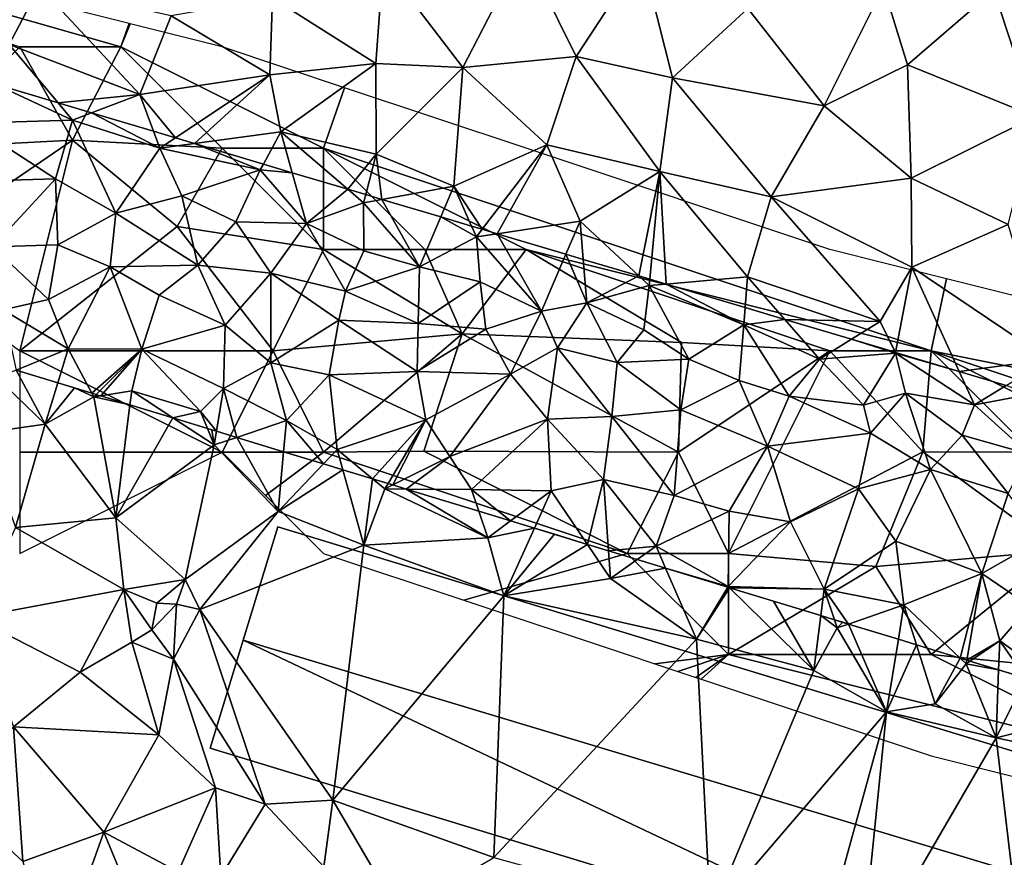
# Model space of a CAD drawing. Extents: x 571000 to 572033, y 6225000 to 6226022.
# Drawn here: x 571163 to 571211, y 6225307 to 6225349 of the extents above; entities that cross this region are included whole.
import ezdxf

# ---------------------------------------------------------------- set-up
doc = ezdxf.new("R2010")
doc.units = 0
doc.header["$MEASUREMENT"] = 0
for name, color, linetype in [('Bygninger_LOD2', 1, 'Continuous'), ('Skov', 109, 'Continuous'), ('Terraen', 33, 'Continuous'), ('Terraen_skov', 33, 'Continuous'), ('Terraen_sportsanlæg', 33, 'Continuous')]:
    doc.layers.add(name, color=color, linetype=linetype)

# ---------------------------------------------------------------- blocks, each defined once
blk = doc.blocks.new('1km_6225_571_UTM32_ACAD_1_FMEBLOCK5')
at = {"layer": 'Terraen', "color": 9, "true_color": 0xbbbbbb}
for points in [[(-25.174, 40.538, 71.513), (-26.13, 40.15, 71.25), (-23.75, 37.87, 71.05)], [(-25.174, 40.538, 71.513), (-23.75, 37.87, 71.05), (-23.122, 39.912, 71.694)], [(-26.85, 37.43, 71.09), (-23.75, 37.87, 71.05), (-26.13, 40.15, 71.25)], [(-22.294, 39.66, 71.541), (-23.122, 39.912, 71.694), (-23.75, 37.87, 71.05)], [(-22.294, 39.66, 71.541), (-23.75, 37.87, 71.05), (-21.34, 39.21, 71.31)], [(-21.442, 39.4, 71.383), (-22.294, 39.66, 71.541), (-21.34, 39.21, 71.31)], [(-21.442, 39.4, 71.383), (-21.34, 39.21, 71.31), (-21.218, 39.331, 71.372)], [(-20.26, 33.24, 71.14), (-21.34, 39.21, 71.31), (-23.75, 37.87, 71.05)], [(-21.218, 39.331, 71.372), (-21.34, 39.21, 71.31), (-21.134, 39.306, 71.396)], [(-21.34, 39.21, 71.31), (-20.999, 39.265, 71.434), (-21.134, 39.306, 71.396)], [(-20.999, 39.265, 71.434), (-21.34, 39.21, 71.31), (-19.556, 38.824, 71.897)], [(-21.34, 39.21, 71.31), (-20.26, 33.24, 71.14), (-19.556, 38.824, 71.897)], [(-19.556, 38.824, 71.897), (-20.26, 33.24, 71.14), (-17.432, 38.176, 71.555)], [(-20.26, 33.24, 71.14), (-15.39, 36.84, 71.12), (-17.432, 38.176, 71.555)], [(-17.432, 38.176, 71.555), (-15.39, 36.84, 71.12), (-15.724, 37.655, 71.528)], [(-25.21, 32.77, 71.04), (-23.75, 37.87, 71.05), (-26.85, 37.43, 71.09)], [(-25.21, 32.77, 71.04), (-20.26, 33.24, 71.14), (-23.75, 37.87, 71.05)], [(-15.724, 37.655, 71.528), (-15.39, 36.84, 71.12), (-15.51, 37.59, 71.461)], [(-15.39, 36.84, 71.12), (-15.28, 37.52, 71.39), (-15.51, 37.59, 71.461)], [(-14.284, 37.216, 71.375), (-15.28, 37.52, 71.39), (-15.39, 36.84, 71.12)], [(-14.284, 37.216, 71.375), (-15.39, 36.84, 71.12), (-12.24, 33.55, 71.05)], [(-14.284, 37.216, 71.375), (-12.24, 33.55, 71.05), (-11.97, 36.51, 71.635)], [(-16.83, 30.2, 71.05), (-15.39, 36.84, 71.12), (-20.26, 33.24, 71.14)], [(-16.83, 30.2, 71.05), (-12.24, 33.55, 71.05), (-15.39, 36.84, 71.12)], [(-9.998, 35.908, 71.574), (-11.97, 36.51, 71.635), (-12.24, 33.55, 71.05)], [(-9.051, 35.619, 71.598), (-9.998, 35.908, 71.574), (-12.24, 33.55, 71.05)], [(-9.051, 35.619, 71.598), (-12.24, 33.55, 71.05), (-8, 31.89, 71.1)], [(-7.578, 35.17, 71.292), (-9.051, 35.619, 71.598), (-8, 31.89, 71.1)], [(-7.578, 35.17, 71.292), (-8, 31.89, 71.1), (-6.97, 34.67, 71.14)], [(-6.812, 34.936, 71.252), (-7.578, 35.17, 71.292), (-6.97, 34.67, 71.14)], [(-8, 31.89, 71.1), (-1.89, 32.26, 71.01), (-6.97, 34.67, 71.14)], [(-6.812, 34.936, 71.252), (-6.97, 34.67, 71.14), (-6.579, 34.865, 71.242)], [(-6.579, 34.865, 71.242), (-6.97, 34.67, 71.14), (-5.916, 34.663, 71.283)], [(-5.916, 34.663, 71.283), (-6.97, 34.67, 71.14), (-1.89, 32.26, 71.01)], [(-5.916, 34.663, 71.283), (-1.89, 32.26, 71.01), (-2.33, 33.569, 71.4)], [(-16.11, 28.72, 71.03), (-12.24, 33.55, 71.05), (-16.83, 30.2, 71.05)], [(-16.11, 28.72, 71.03), (-8, 31.89, 71.1), (-12.24, 33.55, 71.05)], [(-2.33, 33.569, 71.4), (-1.89, 32.26, 71.01), (-0.764, 33.091, 71.334)], [(-19.86, 29.71, 70.87), (-20.26, 33.24, 71.14), (-25.21, 32.77, 71.04)], [(-19.86, 29.71, 70.87), (-16.83, 30.2, 71.05), (-20.26, 33.24, 71.14)], [(-0.764, 33.091, 71.334), (-1.89, 32.26, 71.01), (0.412, 32.732, 71.619)], [(-27.26, 28.32, 71.07), (-19.86, 29.71, 70.87), (-25.21, 32.77, 71.04)], [(-1.89, 32.26, 71.01), (-1.09, 29.4, 71.09), (0.412, 32.732, 71.619)], [(1.4, 32.431, 71.51), (0.412, 32.732, 71.619), (-1.09, 29.4, 71.09)], [(-1.09, 29.4, 71.09), (-1.89, 32.26, 71.01), (-8, 31.89, 71.1)], [(3.028, 31.934, 71.33), (1.4, 32.431, 71.51), (-1.09, 29.4, 71.09)], [(-9.54, 19.3, 69.28), (-8, 31.89, 71.1), (-16.11, 28.72, 71.03)], [(-9.54, 19.3, 69.28), (-1.09, 29.4, 71.09), (-8, 31.89, 71.1)], [(3.028, 31.934, 71.33), (-1.09, 29.4, 71.09), (4.17, 30.25, 70.96)], [(3.028, 31.934, 71.33), (4.17, 30.25, 70.96), (4.075, 31.614, 71.337)], [(4.075, 31.614, 71.337), (4.17, 30.25, 70.96), (5.49, 31.183, 71.412)], [(5.49, 31.183, 71.412), (4.17, 30.25, 70.96), (6.89, 30.756, 71.586)], [(4.17, 30.25, 70.96), (8.41, 27.25, 71.12), (6.89, 30.756, 71.586)], [(6.89, 30.756, 71.586), (8.41, 27.25, 71.12), (9.956, 29.82, 71.297)], [(-18.23, 29.03, 68.2), (-16.83, 30.2, 71.05), (-19.86, 29.71, 70.87)], [(-18.23, 29.03, 68.2), (-17.26, 28.98, 68.37), (-16.83, 30.2, 71.05)], [(-17.26, 28.98, 68.37), (-16.11, 28.72, 71.03), (-16.83, 30.2, 71.05)], [(8.41, 27.25, 71.12), (4.17, 30.25, 70.96), (-1.09, 29.4, 71.09)], [(-22.02, 25.62, 71.11), (-19.86, 29.71, 70.87), (-27.26, 28.32, 71.07)], [(-22.02, 25.62, 71.11), (-19.46, 27.11, 71.01), (-19.86, 29.71, 70.87)], [(-18.47, 27.72, 68.23), (-19.86, 29.71, 70.87), (-19.46, 27.11, 71.01)], [(-18.47, 27.72, 68.23), (-18.23, 29.03, 68.2), (-19.86, 29.71, 70.87)], [(9.956, 29.82, 71.297), (8.41, 27.25, 71.12), (10.05, 29.792, 71.297)], [(8.41, 27.25, 71.12), (14.21, 25.7, 71.11), (10.05, 29.792, 71.297)], [(10.05, 29.792, 71.297), (14.21, 25.7, 71.11), (12.227, 29.127, 71.448)], [(-1.59, 16.48, 69.25), (-1.09, 29.4, 71.09), (-9.54, 19.3, 69.28)], [(-1.59, 16.48, 69.25), (8.41, 27.25, 71.12), (-1.09, 29.4, 71.09)], [(-18.47, 27.72, 68.23), (-17.26, 28.98, 68.37), (-18.23, 29.03, 68.2)], [(-17.41, 26.27, 71.19), (-17.26, 28.98, 68.37), (-18.47, 27.72, 68.23)], [(-17.41, 26.27, 71.19), (-16.11, 28.72, 71.03), (-17.26, 28.98, 68.37)], [(-12.88, 19.11, 69.56), (-16.11, 28.72, 71.03), (-17.41, 26.27, 71.19)], [(-12.88, 19.11, 69.56), (-9.54, 19.3, 69.28), (-16.11, 28.72, 71.03)], [(14.21, 25.7, 71.11), (14.554, 28.417, 71.609), (12.227, 29.127, 71.448)], [(-25.3, 22.93, 71.11), (-22.02, 25.62, 71.11), (-27.26, 28.32, 71.07)], [(14.554, 28.417, 71.609), (14.21, 25.7, 71.11), (15.37, 27.81, 71.08)], [(14.554, 28.417, 71.609), (15.37, 27.81, 71.08), (15.235, 28.21, 71.24)], [(15.235, 28.21, 71.24), (15.37, 27.81, 71.08), (15.643, 28.085, 71.244)], [(-17.41, 26.27, 71.19), (-18.47, 27.72, 68.23), (-19.46, 27.11, 71.01)], [(17.8, 23.67, 71.12), (15.37, 27.81, 71.08), (14.21, 25.7, 71.11)], [(15.37, 27.81, 71.08), (15.92, 28.001, 71.247), (15.643, 28.085, 71.244)], [(15.92, 28.001, 71.247), (15.37, 27.81, 71.08), (17.8, 23.67, 71.12)], [(15.92, 28.001, 71.247), (17.8, 23.67, 71.12), (18.383, 27.249, 71.771)], [(9.11, 13.53, 69.26), (8.41, 27.25, 71.12), (-1.59, 16.48, 69.25)], [(9.11, 13.53, 69.26), (14.21, 25.7, 71.11), (8.41, 27.25, 71.12)], [(18.383, 27.249, 71.771), (17.8, 23.67, 71.12), (19.282, 26.975, 71.624)], [(-18.13, 22.53, 71.11), (-19.46, 27.11, 71.01), (-22.02, 25.62, 71.11)], [(-18.13, 22.53, 71.11), (-17.41, 26.27, 71.19), (-19.46, 27.11, 71.01)], [(17.8, 23.67, 71.12), (20.2, 24.06, 70.95), (19.282, 26.975, 71.624)], [(21.438, 26.317, 71.094), (19.282, 26.975, 71.624), (20.2, 24.06, 70.95)], [(-15.34, 19.91, 70.79), (-17.41, 26.27, 71.19), (-18.13, 22.53, 71.11)], [(-12.88, 19.11, 69.56), (-17.41, 26.27, 71.19), (-15.34, 19.91, 70.79)], [(21.438, 26.317, 71.094), (20.2, 24.06, 70.95), (21.73, 26.04, 70.99)], [(21.438, 26.317, 71.094), (21.73, 26.04, 70.99), (21.761, 26.219, 71.064)], [(23.21, 22.39, 70.76), (21.73, 26.04, 70.99), (20.2, 24.06, 70.95)], [(21.761, 26.219, 71.064), (21.73, 26.04, 70.99), (21.921, 26.17, 71.093)], [(21.921, 26.17, 71.093), (21.73, 26.04, 70.99), (23.336, 25.738, 71.551)], [(21.73, 26.04, 70.99), (23.21, 22.39, 70.76), (23.336, 25.738, 71.551)], [(-18.13, 22.53, 71.11), (-22.02, 25.62, 71.11), (-25.3, 22.93, 71.11)], [(9.11, 13.53, 69.26), (17.8, 23.67, 71.12), (14.21, 25.7, 71.11)], [(23.336, 25.738, 71.551), (23.21, 22.39, 70.76), (24.679, 25.328, 71.442)], [(23.21, 22.39, 70.76), (26.21, 23.14, 70.91), (24.679, 25.328, 71.442)], [(23.21, 22.39, 70.76), (20.2, 24.06, 70.95), (17.8, 23.67, 71.12)], [(14.45, 11.53, 70.11), (17.8, 23.67, 71.12), (9.11, 13.53, 69.26)], [(16.5, 10.82, 71.12), (17.8, 23.67, 71.12), (14.45, 11.53, 70.11)], [(16.5, 10.82, 71.12), (23.21, 22.39, 70.76), (17.8, 23.67, 71.12)], [(-24.84, 16.27, 71.13), (-25.3, 22.93, 71.11), (-28.45, 19.6, 71.08)], [(-20.84, 17.72, 71.11), (-18.13, 22.53, 71.11), (-25.3, 22.93, 71.11)], [(-24.84, 16.27, 71.13), (-20.84, 17.72, 71.11), (-25.3, 22.93, 71.11)], [(24.45, 22.12, 70.15), (26.21, 23.14, 70.91), (23.21, 22.39, 70.76)], [(-20.84, 17.72, 71.11), (-15.34, 19.91, 70.79), (-18.13, 22.53, 71.11)], [(24.85, 8.63, 71.1), (23.21, 22.39, 70.76), (16.5, 10.82, 71.12)], [(24.85, 8.63, 71.1), (24.45, 22.12, 70.15), (23.21, 22.39, 70.76)], [(-17.17, 15.77, 71.01), (-15.34, 19.91, 70.79), (-20.84, 17.72, 71.11)], [(-15.07, 15.53, 70.24), (-15.34, 19.91, 70.79), (-17.17, 15.77, 71.01)], [(-15.07, 15.53, 70.24), (-12.88, 19.11, 69.56), (-15.34, 19.91, 70.79)], [(-9.99, 16.01, 69.26), (-12.88, 19.11, 69.56), (-15.07, 15.53, 70.24)], [(-9.99, 16.01, 69.26), (-9.54, 19.3, 69.28), (-12.88, 19.11, 69.56)], [(-6.28, 13.74, 69.4), (-9.54, 19.3, 69.28), (-9.99, 16.01, 69.26)], [(-6.28, 13.74, 69.4), (-1.59, 16.48, 69.25), (-9.54, 19.3, 69.28)], [(-23.26, 10.97, 71.08), (-20.84, 17.72, 71.11), (-24.84, 16.27, 71.13)], [(-23.26, 10.97, 71.08), (-18.67, 12.47, 71.04), (-20.84, 17.72, 71.11)], [(-18.67, 12.47, 71.04), (-17.17, 15.77, 71.01), (-20.84, 17.72, 71.11)]]:
    blk.add_polyline3d(points, close=True, dxfattribs=at)
blk = doc.blocks.new('1km_6225_571_UTM32_ACAD_1_FMEBLOCK84')
at = {"layer": 'Terraen_sportsanlæg', "color": 92, "true_color": 0x00cc00}
for points in [[(-25.52, 0.621, 74.33), (-24.02, 3.481, 74.36), (-31.14, 6.721, 74.38)], [(-3.12, -0.519, 74.37), (-0.13, 5.291, 74.5), (-7.05, 4.641, 74.46)], [(-3.12, -0.519, 74.37), (2.47, 0.021, 74.43), (-0.13, 5.291, 74.5)], [(2.47, 0.021, 74.43), (5.72, 4.981, 74.52), (-0.13, 5.291, 74.5)], [(7.24, -1.029, 74.45), (5.72, 4.981, 74.52), (2.47, 0.021, 74.43)], [(7.24, -1.029, 74.45), (10.95, 2.401, 74.46), (5.72, 4.981, 74.52)], [(-7.42, -0.309, 74.38), (-7.05, 4.641, 74.46), (-12.51, 2.921, 74.41)], [(-3.12, -0.519, 74.37), (-7.05, 4.641, 74.46), (-7.42, -0.309, 74.38)], [(-19.07, -1.849, 74.45), (-24.02, 3.481, 74.36), (-25.52, 0.621, 74.33)], [(-19.07, -1.849, 74.45), (-17.52, 2.041, 74.37), (-24.02, 3.481, 74.36)], [(14.72, -2.409, 74.42), (17.65, 3.471, 74.45), (10.95, 2.401, 74.46)], [(14.72, -2.409, 74.42), (18.84, -0.389, 74.41), (17.65, 3.471, 74.45)], [(18.84, -0.389, 74.41), (23.09, 3.311, 74.44), (17.65, 3.471, 74.45)], [(25.14, -2.929, 74.39), (27.8, 3.451, 74.43), (23.09, 3.311, 74.44)], [(-12.65, -0.869, 74.34), (-12.51, 2.921, 74.41), (-17.52, 2.041, 74.37)], [(-12.65, -0.869, 74.34), (-7.42, -0.309, 74.38), (-12.51, 2.921, 74.41)], [(25.14, -2.929, 74.39), (23.09, 3.311, 74.44), (18.84, -0.389, 74.41)], [(-12.65, -0.869, 74.34), (-17.52, 2.041, 74.37), (-19.07, -1.849, 74.45)], [(7.24, -1.029, 74.45), (14.72, -2.409, 74.42), (10.95, 2.401, 74.46)], [(-26.257, -1.321, 75.187), (-23.102, -2.261, 75.072), (-25.52, 0.621, 74.33)], [(-23.102, -2.261, 75.072), (-19.07, -1.849, 74.45), (-25.52, 0.621, 74.33)], [(1.02, -4.339, 74.34), (2.47, 0.021, 74.43), (-3.12, -0.519, 74.37)], [(6.61, -5.649, 74.39), (2.47, 0.021, 74.43), (1.02, -4.339, 74.34)], [(6.61, -5.649, 74.39), (7.24, -1.029, 74.45), (2.47, 0.021, 74.43)], [(-12.1, -3.689, 74.37), (-7.42, -0.309, 74.38), (-12.65, -0.869, 74.34)], [(-7.4, -4.799, 74.3), (-7.42, -0.309, 74.38), (-12.1, -3.689, 74.37)], [(-7.4, -4.799, 74.3), (-3.12, -0.519, 74.37), (-7.42, -0.309, 74.38)], [(19.01, -5.979, 74.36), (18.84, -0.389, 74.41), (14.72, -2.409, 74.42)], [(25.14, -2.929, 74.39), (18.84, -0.389, 74.41), (19.01, -5.979, 74.36)], [(-17.312, -3.986, 75.061), (-12.65, -0.869, 74.34), (-19.07, -1.849, 74.45)], [(-16.368, -4.267, 74.948), (-12.65, -0.869, 74.34), (-17.312, -3.986, 75.061)], [(-16.368, -4.267, 74.948), (-12.1, -3.689, 74.37), (-12.65, -0.869, 74.34)], [(-7.4, -4.799, 74.3), (-3.57, -6.369, 74.43), (-3.12, -0.519, 74.37)], [(1.02, -4.339, 74.34), (-3.12, -0.519, 74.37), (-3.57, -6.369, 74.43)], [(6.61, -5.649, 74.39), (12.11, -6.899, 74.37), (7.24, -1.029, 74.45)], [(12.11, -6.899, 74.37), (14.72, -2.409, 74.42), (7.24, -1.029, 74.45)], [(-23.102, -2.261, 75.072), (-21.451, -2.753, 75.052), (-19.07, -1.849, 74.45)], [(-21.451, -2.753, 75.052), (-18.392, -3.664, 74.95), (-19.07, -1.849, 74.45)], [(-18.392, -3.664, 74.95), (-17.312, -3.986, 75.061), (-19.07, -1.849, 74.45)], [(19.01, -5.979, 74.36), (14.72, -2.409, 74.42), (12.11, -6.899, 74.37)], [(23.81, -8.259, 74.36), (25.14, -2.929, 74.39), (19.01, -5.979, 74.36)], [(-16.368, -4.267, 74.948), (-12.968, -5.28, 75.085), (-12.1, -3.689, 74.37)], [(-12.968, -5.28, 75.085), (-11.539, -5.706, 74.677), (-12.1, -3.689, 74.37)], [(-11.539, -5.706, 74.677), (-8.796, -6.523, 75.002), (-12.1, -3.689, 74.37)], [(-7.4, -4.799, 74.3), (-12.1, -3.689, 74.37), (-8.796, -6.523, 75.002)], [(-2.161, -8.501, 75.174), (1.02, -4.339, 74.34), (-3.57, -6.369, 74.43)], [(-2.161, -8.501, 75.174), (-1.418, -8.722, 75.087), (1.02, -4.339, 74.34)], [(-1.418, -8.722, 75.087), (2.67, -8.099, 74.44), (1.02, -4.339, 74.34)], [(6.61, -5.649, 74.39), (1.02, -4.339, 74.34), (2.67, -8.099, 74.44)], [(-7.915, -6.786, 75.007), (-7.4, -4.799, 74.3), (-8.796, -6.523, 75.002)], [(-7.119, -7.023, 75.004), (-7.4, -4.799, 74.3), (-7.915, -6.786, 75.007)], [(-7.119, -7.023, 75.004), (-3.57, -6.369, 74.43), (-7.4, -4.799, 74.3)], [(5.571, -10.804, 75.112), (6.61, -5.649, 74.39), (2.67, -8.099, 74.44)], [(5.571, -10.804, 75.112), (6.11, -10.965, 75.183), (6.61, -5.649, 74.39)], [(6.11, -10.965, 75.183), (6.916, -11.205, 75.104), (6.61, -5.649, 74.39)], [(10.94, -10.849, 74.5), (12.11, -6.899, 74.37), (6.61, -5.649, 74.39)], [(6.916, -11.205, 75.104), (10.94, -10.849, 74.5), (6.61, -5.649, 74.39)], [(19.05, -10.369, 74.32), (19.01, -5.979, 74.36), (12.11, -6.899, 74.37)], [(23.81, -8.259, 74.36), (19.01, -5.979, 74.36), (19.05, -10.369, 74.32)], [(-7.119, -7.023, 75.004), (-4.214, -7.889, 74.563), (-3.57, -6.369, 74.43)], [(-4.214, -7.889, 74.563), (-2.689, -8.343, 75.075), (-3.57, -6.369, 74.43)], [(-2.689, -8.343, 75.075), (-2.161, -8.501, 75.174), (-3.57, -6.369, 74.43)], [(17.49, -13.049, 74.54), (12.11, -6.899, 74.37), (10.94, -10.849, 74.5)], [(17.49, -13.049, 74.54), (19.05, -10.369, 74.32), (12.11, -6.899, 74.37)], [(-1.418, -8.722, 75.087), (1.968, -9.731, 74.502), (2.67, -8.099, 74.44)], [(1.968, -9.731, 74.502), (2.829, -9.987, 74.688), (2.67, -8.099, 74.44)], [(2.829, -9.987, 74.688), (5.571, -10.804, 75.112), (2.67, -8.099, 74.44)], [(23.81, -8.259, 74.36), (19.05, -10.369, 74.32), (25.82, -14.929, 74.41)], [(18.247, -14.581, 75.113), (19.05, -10.369, 74.32), (17.49, -13.049, 74.54)], [(18.247, -14.581, 75.113), (21.389, -15.517, 75.001), (19.05, -10.369, 74.32)], [(21.389, -15.517, 75.001), (25.82, -14.929, 74.41), (19.05, -10.369, 74.32)], [(6.916, -11.205, 75.104), (10.818, -12.368, 74.974), (10.94, -10.849, 74.5)], [(10.818, -12.368, 74.974), (12.779, -12.952, 74.821), (10.94, -10.849, 74.5)], [(12.779, -12.952, 74.821), (17.49, -13.049, 74.54), (10.94, -10.849, 74.5)], [(12.779, -12.952, 74.821), (16.067, -13.932, 74.815), (17.49, -13.049, 74.54)], [(16.067, -13.932, 74.815), (18.218, -14.572, 75.103), (17.49, -13.049, 74.54)], [(18.218, -14.572, 75.103), (18.247, -14.581, 75.113), (17.49, -13.049, 74.54)], [(21.389, -15.517, 75.001), (23.715, -16.21, 74.873), (25.82, -14.929, 74.41)]]:
    blk.add_polyline3d(points, close=True, dxfattribs=at)
blk = doc.blocks.new('1km_6225_571_UTM32_ACAD_1_FMEBLOCK103')
at = {"layer": 'Terraen_skov', "color": 92, "true_color": 0x00cc00}
for points in [[(-27.48, 31.881, 75.29), (-22.39, 32.041, 75.29), (-26.257, 33.83, 75.187)], [(-26.257, 33.83, 75.187), (-22.39, 32.041, 75.29), (-23.102, 32.89, 75.072)], [(-23.102, 32.89, 75.072), (-22.39, 32.041, 75.29), (-21.451, 32.398, 75.052)], [(-21.451, 32.398, 75.052), (-22.39, 32.041, 75.29), (-18.08, 30.651, 75.18)], [(-21.451, 32.398, 75.052), (-18.08, 30.651, 75.18), (-18.392, 31.486, 74.95)], [(-23.24, 29.141, 75.18), (-22.39, 32.041, 75.29), (-27.48, 31.881, 75.29)], [(-27.15, 29.031, 75.05), (-23.24, 29.141, 75.18), (-27.48, 31.881, 75.29)], [(-20.25, 27.451, 74.96), (-22.39, 32.041, 75.29), (-23.24, 29.141, 75.18)], [(-20.25, 27.451, 74.96), (-18.08, 30.651, 75.18), (-22.39, 32.041, 75.29)], [(-18.392, 31.486, 74.95), (-18.08, 30.651, 75.18), (-17.312, 31.165, 75.061)], [(-16.368, 30.883, 74.948), (-17.312, 31.165, 75.061), (-18.08, 30.651, 75.18)], [(-20.25, 27.451, 74.96), (-17, 28.301, 75.09), (-18.08, 30.651, 75.18)], [(-16.368, 30.883, 74.948), (-18.08, 30.651, 75.18), (-13.12, 29.591, 75.21)], [(-17, 28.301, 75.09), (-13.12, 29.591, 75.21), (-18.08, 30.651, 75.18)], [(-16.368, 30.883, 74.948), (-13.12, 29.591, 75.21), (-12.968, 29.87, 75.085)], [(-12.968, 29.87, 75.085), (-13.12, 29.591, 75.21), (-11.539, 29.444, 74.677)], [(-14.32, 27.021, 74.95), (-13.12, 29.591, 75.21), (-17, 28.301, 75.09)], [(-14.32, 27.021, 74.95), (-10.84, 26.931, 75.06), (-13.12, 29.591, 75.21)], [(-13.12, 29.591, 75.21), (-10.84, 26.931, 75.06), (-11.539, 29.444, 74.677)], [(-11.539, 29.444, 74.677), (-10.84, 26.931, 75.06), (-8.796, 28.627, 75.002)], [(-26.35, 25.781, 74.02), (-23.24, 29.141, 75.18), (-27.15, 29.031, 75.05)], [(-26.35, 25.781, 74.02), (-23.12, 25.881, 74.33), (-23.24, 29.141, 75.18)], [(-23.12, 25.881, 74.33), (-20.25, 27.451, 74.96), (-23.24, 29.141, 75.18)], [(-16.2, 24.881, 74.55), (-17, 28.301, 75.09), (-20.25, 27.451, 74.96)], [(-16.2, 24.881, 74.55), (-14.32, 27.021, 74.95), (-17, 28.301, 75.09)], [(-10.84, 26.931, 75.06), (-8.02, 27.961, 75.15), (-8.796, 28.627, 75.002)], [(-7.915, 28.365, 75.007), (-8.796, 28.627, 75.002), (-8.02, 27.961, 75.15)], [(-7.119, 28.127, 75.004), (-7.915, 28.365, 75.007), (-8.02, 27.961, 75.15)], [(-8.01, 25.581, 74.82), (-8.02, 27.961, 75.15), (-10.84, 26.931, 75.06)], [(-7.119, 28.127, 75.004), (-8.02, 27.961, 75.15), (-5.26, 24.791, 74.78)], [(-5.26, 24.791, 74.78), (-8.02, 27.961, 75.15), (-8.01, 25.581, 74.82)], [(-7.119, 28.127, 75.004), (-5.26, 24.791, 74.78), (-4.214, 27.262, 74.563)], [(-23.12, 25.881, 74.33), (-20.54, 24.801, 74.11), (-20.25, 27.451, 74.96)], [(-16.2, 24.881, 74.55), (-20.25, 27.451, 74.96), (-20.54, 24.801, 74.11)], [(-4.214, 27.262, 74.563), (-5.26, 24.791, 74.78), (-2.45, 26.271, 75.25)], [(-4.214, 27.262, 74.563), (-2.45, 26.271, 75.25), (-2.689, 26.807, 75.075)], [(-12.6, 24.481, 74.65), (-14.32, 27.021, 74.95), (-16.2, 24.881, 74.55)], [(-12.6, 24.481, 74.65), (-10.84, 26.931, 75.06), (-14.32, 27.021, 74.95)], [(-12.6, 24.481, 74.65), (-8.92, 23.601, 74.61), (-10.84, 26.931, 75.06)], [(-8.92, 23.601, 74.61), (-8.01, 25.581, 74.82), (-10.84, 26.931, 75.06)], [(-2.689, 26.807, 75.075), (-2.45, 26.271, 75.25), (-2.161, 26.65, 75.174)], [(-2.27, 24.061, 74.86), (-2.45, 26.271, 75.25), (-5.26, 24.791, 74.78)], [(-2.161, 26.65, 75.174), (-2.45, 26.271, 75.25), (-1.418, 26.429, 75.087)], [(-1.418, 26.429, 75.087), (-2.45, 26.271, 75.25), (0.76, 22.611, 74.61)], [(0.76, 22.611, 74.61), (-2.45, 26.271, 75.25), (-2.27, 24.061, 74.86)], [(-1.418, 26.429, 75.087), (0.76, 22.611, 74.61), (1.968, 25.42, 74.502)], [(-23.58, 23.191, 73.13), (-23.12, 25.881, 74.33), (-26.35, 25.781, 74.02)], [(-25.81, 22.671, 72.49), (-23.58, 23.191, 73.13), (-26.35, 25.781, 74.02)], [(-23.58, 23.191, 73.13), (-20.54, 24.801, 74.11), (-23.12, 25.881, 74.33)], [(-8.92, 23.601, 74.61), (-5.26, 24.791, 74.78), (-8.01, 25.581, 74.82)], [(1.968, 25.42, 74.502), (0.76, 22.611, 74.61), (3.01, 23.011, 74.97)], [(1.968, 25.42, 74.502), (3.01, 23.011, 74.97), (2.829, 25.163, 74.688)], [(-22.61, 20.741, 72.22), (-20.54, 24.801, 74.11), (-23.58, 23.191, 73.13)], [(-22.61, 20.741, 72.22), (-18.97, 20.731, 72.52), (-20.54, 24.801, 74.11)], [(-18.12, 23.401, 73.77), (-16.2, 24.881, 74.55), (-20.54, 24.801, 74.11)], [(-18.97, 20.731, 72.52), (-18.12, 23.401, 73.77), (-20.54, 24.801, 74.11)], [(-14.85, 21.921, 73.47), (-16.2, 24.881, 74.55), (-18.12, 23.401, 73.77)], [(-14.85, 21.921, 73.47), (-12.6, 24.481, 74.65), (-16.2, 24.881, 74.55)], [(2.829, 25.163, 74.688), (3.01, 23.011, 74.97), (5.571, 24.346, 75.112)], [(-12.6, 20.061, 72.95), (-12.6, 24.481, 74.65), (-14.85, 21.921, 73.47)], [(-9.24, 22.161, 73.98), (-8.92, 23.601, 74.61), (-12.6, 24.481, 74.65)], [(-12.6, 20.061, 72.95), (-9.24, 22.161, 73.98), (-12.6, 24.481, 74.65)], [(-5.33, 21.991, 74.35), (-5.26, 24.791, 74.78), (-8.92, 23.601, 74.61)], [(-5.33, 21.991, 74.35), (-2.27, 24.061, 74.86), (-5.26, 24.791, 74.78)], [(3.01, 23.011, 74.97), (6.08, 23.871, 75.23), (5.571, 24.346, 75.112)], [(5.571, 24.346, 75.112), (6.08, 23.871, 75.23), (6.11, 24.186, 75.183)], [(-5.33, 21.991, 74.35), (-1.98, 21.711, 74.5), (-2.27, 24.061, 74.86)], [(-1.98, 21.711, 74.5), (0.76, 22.611, 74.61), (-2.27, 24.061, 74.86)], [(5.82, 21.691, 74.79), (6.08, 23.871, 75.23), (3.01, 23.011, 74.97)], [(8.04, 20.231, 74.56), (6.08, 23.871, 75.23), (5.82, 21.691, 74.79)], [(6.11, 24.186, 75.183), (6.08, 23.871, 75.23), (6.916, 23.945, 75.104)], [(6.916, 23.945, 75.104), (6.08, 23.871, 75.23), (10.75, 21.931, 75.24)], [(8.04, 20.231, 74.56), (10.75, 21.931, 75.24), (6.08, 23.871, 75.23)], [(6.916, 23.945, 75.104), (10.75, 21.931, 75.24), (10.818, 22.783, 74.974)], [(-18.97, 20.731, 72.52), (-14.85, 21.921, 73.47), (-18.12, 23.401, 73.77)], [(-5.33, 21.991, 74.35), (-8.92, 23.601, 74.61), (-9.24, 22.161, 73.98)], [(-22.61, 20.741, 72.22), (-23.58, 23.191, 73.13), (-25.81, 22.671, 72.49)], [(1.56, 20.791, 74.19), (3.01, 23.011, 74.97), (0.76, 22.611, 74.61)], [(4.5, 20.071, 74.16), (3.01, 23.011, 74.97), (1.56, 20.791, 74.19)], [(4.5, 20.071, 74.16), (5.82, 21.691, 74.79), (3.01, 23.011, 74.97)], [(-25.174, 19.7, 71.513), (-22.61, 20.741, 72.22), (-25.81, 22.671, 72.49)], [(-0.77, 19.491, 73.73), (0.76, 22.611, 74.61), (-1.98, 21.711, 74.5)], [(-0.77, 19.491, 73.73), (1.56, 20.791, 74.19), (0.76, 22.611, 74.61)], [(10.818, 22.783, 74.974), (10.75, 21.931, 75.24), (12.779, 22.199, 74.821)], [(-14.94, 18.791, 72.23), (-14.85, 21.921, 73.47), (-18.97, 20.731, 72.52)], [(-12.6, 20.061, 72.95), (-14.85, 21.921, 73.47), (-14.94, 18.791, 72.23)], [(-9.72, 19.471, 73), (-9.24, 22.161, 73.98), (-12.6, 20.061, 72.95)], [(-9.72, 19.471, 73), (-5.37, 19.621, 73.5), (-9.24, 22.161, 73.98)], [(-5.37, 19.621, 73.5), (-5.33, 21.991, 74.35), (-9.24, 22.161, 73.98)], [(-5.37, 19.621, 73.5), (-1.98, 21.711, 74.5), (-5.33, 21.991, 74.35)], [(10.52, 19.191, 74.58), (10.75, 21.931, 75.24), (8.04, 20.231, 74.56)], [(13, 18.411, 74.44), (10.75, 21.931, 75.24), (10.52, 19.191, 74.58)], [(10.75, 21.931, 75.24), (14.49, 20.241, 75.12), (12.779, 22.199, 74.821)], [(13, 18.411, 74.44), (14.49, 20.241, 75.12), (10.75, 21.931, 75.24)], [(12.779, 22.199, 74.821), (14.49, 20.241, 75.12), (16.067, 21.219, 74.815)], [(-0.77, 19.491, 73.73), (-1.98, 21.711, 74.5), (-5.37, 19.621, 73.5)], [(4.5, 20.071, 74.16), (8.04, 20.231, 74.56), (5.82, 21.691, 74.79)], [(16.067, 21.219, 74.815), (14.49, 20.241, 75.12), (18.24, 20.531, 75.12)], [(16.067, 21.219, 74.815), (18.24, 20.531, 75.12), (18.218, 20.578, 75.103)], [(-25.174, 19.7, 71.513), (-23.122, 19.074, 71.694), (-22.61, 20.741, 72.22)], [(-23.122, 19.074, 71.694), (-21.442, 18.561, 71.383), (-22.61, 20.741, 72.22)], [(-21.442, 18.561, 71.383), (-18.97, 20.731, 72.52), (-22.61, 20.741, 72.22)], [(-21.442, 18.561, 71.383), (-21.218, 18.493, 71.372), (-18.97, 20.731, 72.52)], [(-21.218, 18.493, 71.372), (-20.999, 18.426, 71.434), (-18.97, 20.731, 72.52)], [(-20.999, 18.426, 71.434), (-19.47, 18.671, 71.99), (-18.97, 20.731, 72.52)], [(-16.07, 17.661, 71.95), (-18.97, 20.731, 72.52), (-19.47, 18.671, 71.99)], [(-16.07, 17.661, 71.95), (-14.94, 18.791, 72.23), (-18.97, 20.731, 72.52)], [(1.06, 17.281, 73.04), (1.56, 20.791, 74.19), (-0.77, 19.491, 73.73)], [(4.24, 17.401, 73.31), (1.56, 20.791, 74.19), (1.06, 17.281, 73.04)], [(4.24, 17.401, 73.31), (4.5, 20.071, 74.16), (1.56, 20.791, 74.19)], [(16.67, 17.961, 74.48), (18.24, 20.531, 75.12), (14.49, 20.241, 75.12)], [(16.67, 17.961, 74.48), (18.73, 18.561, 74.99), (18.24, 20.531, 75.12)], [(18.218, 20.578, 75.103), (18.24, 20.531, 75.12), (18.247, 20.569, 75.113)], [(18.247, 20.569, 75.113), (18.24, 20.531, 75.12), (21.389, 19.633, 75.001)], [(18.24, 20.531, 75.12), (22.14, 17.981, 75.22), (21.389, 19.633, 75.001)], [(18.73, 18.561, 74.99), (22.14, 17.981, 75.22), (18.24, 20.531, 75.12)], [(-11.83, 17.211, 71.94), (-12.6, 20.061, 72.95), (-14.94, 18.791, 72.23)], [(-11.83, 17.211, 71.94), (-9.72, 19.471, 73), (-12.6, 20.061, 72.95)], [(4.24, 17.401, 73.31), (7.65, 17.731, 73.77), (4.5, 20.071, 74.16)], [(7.65, 17.731, 73.77), (8.04, 20.231, 74.56), (4.5, 20.071, 74.16)], [(7.65, 17.731, 73.77), (10.52, 19.191, 74.58), (8.04, 20.231, 74.56)], [(16.67, 17.961, 74.48), (14.49, 20.241, 75.12), (13, 18.411, 74.44)], [(-9.33, 15.771, 71.73), (-9.72, 19.471, 73), (-11.83, 17.211, 71.94)], [(-4.95, 17.241, 72.58), (-5.37, 19.621, 73.5), (-9.72, 19.471, 73)], [(-9.33, 15.771, 71.73), (-4.95, 17.241, 72.58), (-9.72, 19.471, 73)], [(-4.95, 17.241, 72.58), (-0.77, 19.491, 73.73), (-5.37, 19.621, 73.5)], [(-3.76, 15.431, 71.98), (-0.77, 19.491, 73.73), (-4.95, 17.241, 72.58)], [(-3.76, 15.431, 71.98), (1.06, 17.281, 73.04), (-0.77, 19.491, 73.73)], [(21.389, 19.633, 75.001), (22.14, 17.981, 75.22), (23.715, 18.94, 74.873)], [(11.93, 15.941, 73.81), (10.52, 19.191, 74.58), (7.65, 17.731, 73.77)], [(11.93, 15.941, 73.81), (13, 18.411, 74.44), (10.52, 19.191, 74.58)], [(-20.999, 18.426, 71.434), (-19.556, 17.986, 71.897), (-19.47, 18.671, 71.99)], [(-19.556, 17.986, 71.897), (-17.432, 17.338, 71.555), (-19.47, 18.671, 71.99)], [(-17.432, 17.338, 71.555), (-16.07, 17.661, 71.95), (-19.47, 18.671, 71.99)], [(-15.28, 16.681, 71.39), (-14.94, 18.791, 72.23), (-16.07, 17.661, 71.95)], [(-14.284, 16.377, 71.375), (-14.94, 18.791, 72.23), (-15.28, 16.681, 71.39)], [(-14.284, 16.377, 71.375), (-11.83, 17.211, 71.94), (-14.94, 18.791, 72.23)], [(17.01, 16.581, 74.38), (18.73, 18.561, 74.99), (16.67, 17.961, 74.48)], [(19.97, 14.791, 74.32), (18.73, 18.561, 74.99), (17.01, 16.581, 74.38)], [(21.54, 16.481, 74.42), (22.14, 17.981, 75.22), (18.73, 18.561, 74.99)], [(19.97, 14.791, 74.32), (21.54, 16.481, 74.42), (18.73, 18.561, 74.99)], [(23.715, 18.94, 74.873), (22.14, 17.981, 75.22), (24.86, 18.491, 75.18)], [(24.84, 15.551, 74.56), (24.86, 18.491, 75.18), (22.14, 17.981, 75.22)], [(11.93, 15.941, 73.81), (17.01, 16.581, 74.38), (13, 18.411, 74.44)], [(17.01, 16.581, 74.38), (16.67, 17.961, 74.48), (13, 18.411, 74.44)], [(-17.432, 17.338, 71.555), (-15.724, 16.816, 71.528), (-16.07, 17.661, 71.95)], [(-15.724, 16.816, 71.528), (-15.28, 16.681, 71.39), (-16.07, 17.661, 71.95)], [(7.31, 13.501, 72.41), (7.65, 17.731, 73.77), (4.24, 17.401, 73.31)], [(7.31, 13.501, 72.41), (11.93, 15.941, 73.81), (7.65, 17.731, 73.77)], [(24.84, 15.551, 74.56), (22.14, 17.981, 75.22), (21.54, 16.481, 74.42)], [(-14.284, 16.377, 71.375), (-11.97, 15.671, 71.635), (-11.83, 17.211, 71.94)], [(-9.998, 15.069, 71.574), (-11.83, 17.211, 71.94), (-11.97, 15.671, 71.635)], [(-9.998, 15.069, 71.574), (-9.33, 15.771, 71.73), (-11.83, 17.211, 71.94)], [(-4.95, 17.241, 72.58), (-9.33, 15.771, 71.73), (-7.578, 14.331, 71.292)], [(-6.812, 14.098, 71.252), (-4.95, 17.241, 72.58), (-7.578, 14.331, 71.292)], [(-6.812, 14.098, 71.252), (-6.579, 14.026, 71.242), (-4.95, 17.241, 72.58)], [(-6.579, 14.026, 71.242), (-3.76, 15.431, 71.98), (-4.95, 17.241, 72.58)], [(-2.69, 13.801, 71.72), (1.06, 17.281, 73.04), (-3.76, 15.431, 71.98)], [(1.24, 13.731, 71.91), (1.06, 17.281, 73.04), (-2.69, 13.801, 71.72)], [(3.83, 14.291, 72.31), (4.24, 17.401, 73.31), (1.06, 17.281, 73.04)], [(3.83, 14.291, 72.31), (1.06, 17.281, 73.04), (1.24, 13.731, 71.91)], [(7.31, 13.501, 72.41), (4.24, 17.401, 73.31), (3.83, 14.291, 72.31)], [(16.42, 13.841, 73.56), (17.01, 16.581, 74.38), (11.93, 15.941, 73.81)], [(16.42, 13.841, 73.56), (19.97, 14.791, 74.32), (17.01, 16.581, 74.38)], [(23.8, 13.601, 74.26), (21.54, 16.481, 74.42), (19.97, 14.791, 74.32)], [(23.8, 13.601, 74.26), (24.84, 15.551, 74.56), (21.54, 16.481, 74.42)], [(-9.051, 14.781, 71.598), (-9.33, 15.771, 71.73), (-9.998, 15.069, 71.574)], [(-7.578, 14.331, 71.292), (-9.33, 15.771, 71.73), (-9.051, 14.781, 71.598)], [(7.31, 13.501, 72.41), (10.03, 12.741, 72.45), (11.93, 15.941, 73.81)], [(13.06, 12.201, 72.55), (11.93, 15.941, 73.81), (10.03, 12.741, 72.45)], [(13.06, 12.201, 72.55), (16.42, 13.841, 73.56), (11.93, 15.941, 73.81)], [(-6.579, 14.026, 71.242), (-5.916, 13.824, 71.283), (-3.76, 15.431, 71.98)], [(-5.916, 13.824, 71.283), (-2.69, 13.801, 71.72), (-3.76, 15.431, 71.98)], [(18.26, 11.251, 72.96), (19.97, 14.791, 74.32), (16.42, 13.841, 73.56)], [(22.5, 9.651, 72.84), (19.97, 14.791, 74.32), (18.26, 11.251, 72.96)], [(22.5, 9.651, 72.84), (23.8, 13.601, 74.26), (19.97, 14.791, 74.32)], [(3.028, 11.095, 71.33), (3.83, 14.291, 72.31), (1.24, 13.731, 71.91)], [(3.028, 11.095, 71.33), (4.075, 10.776, 71.337), (3.83, 14.291, 72.31)], [(6.42, 11.001, 71.73), (7.31, 13.501, 72.41), (3.83, 14.291, 72.31)], [(4.075, 10.776, 71.337), (6.42, 11.001, 71.73), (3.83, 14.291, 72.31)], [(-5.916, 13.824, 71.283), (-2.33, 12.73, 71.4), (-2.69, 13.801, 71.72)], [(-2.33, 12.73, 71.4), (-0.764, 12.252, 71.334), (-2.69, 13.801, 71.72)], [(-0.764, 12.252, 71.334), (1.24, 13.731, 71.91), (-2.69, 13.801, 71.72)], [(-0.764, 12.252, 71.334), (0.412, 11.894, 71.619), (1.24, 13.731, 71.91)], [(0.412, 11.894, 71.619), (3.028, 11.095, 71.33), (1.24, 13.731, 71.91)], [(14.72, 8.891, 71.85), (16.42, 13.841, 73.56), (13.06, 12.201, 72.55)], [(14.72, 8.891, 71.85), (18.26, 11.251, 72.96), (16.42, 13.841, 73.56)], [(6.42, 11.001, 71.73), (10.03, 12.741, 72.45), (7.31, 13.501, 72.41)], [(22.5, 9.651, 72.84), (25.48, 11.351, 73.61), (23.8, 13.601, 74.26)], [(9.98, 9.021, 71.3), (10.03, 12.741, 72.45), (6.42, 11.001, 71.73)], [(9.98, 9.021, 71.3), (13.06, 12.201, 72.55), (10.03, 12.741, 72.45)], [(9.98, 9.021, 71.3), (14.72, 8.891, 71.85), (13.06, 12.201, 72.55)], [(14.72, 8.891, 71.85), (18.66, 8.111, 72.08), (18.26, 11.251, 72.96)], [(22.5, 9.651, 72.84), (18.26, 11.251, 72.96), (18.66, 8.111, 72.08)], [(24.88, 8.041, 72.49), (25.48, 11.351, 73.61), (22.5, 9.651, 72.84)], [(4.075, 10.776, 71.337), (5.49, 10.344, 71.412), (6.42, 11.001, 71.73)], [(5.49, 10.344, 71.412), (6.89, 9.917, 71.586), (6.42, 11.001, 71.73)], [(6.89, 9.917, 71.586), (9.98, 9.021, 71.3), (6.42, 11.001, 71.73)], [(6.89, 9.917, 71.586), (9.956, 8.982, 71.297), (9.98, 9.021, 71.3)], [(21.438, 5.479, 71.094), (22.5, 9.651, 72.84), (18.66, 8.111, 72.08)], [(21.438, 5.479, 71.094), (21.761, 5.38, 71.064), (22.5, 9.651, 72.84)], [(21.761, 5.38, 71.064), (23.39, 6.331, 71.89), (22.5, 9.651, 72.84)], [(23.39, 6.331, 71.89), (24.88, 8.041, 72.49), (22.5, 9.651, 72.84)], [(9.956, 8.982, 71.297), (10.05, 8.953, 71.297), (9.98, 9.021, 71.3)], [(10.05, 8.953, 71.297), (14.72, 8.891, 71.85), (9.98, 9.021, 71.3)], [(10.05, 8.953, 71.297), (14.554, 7.579, 71.609), (14.72, 8.891, 71.85)], [(14.554, 7.579, 71.609), (15.235, 7.371, 71.24), (14.72, 8.891, 71.85)], [(15.235, 7.371, 71.24), (15.92, 7.162, 71.247), (14.72, 8.891, 71.85)], [(15.92, 7.162, 71.247), (18.66, 8.111, 72.08), (14.72, 8.891, 71.85)], [(15.92, 7.162, 71.247), (18.383, 6.41, 71.771), (18.66, 8.111, 72.08)], [(18.383, 6.41, 71.771), (19.282, 6.136, 71.624), (18.66, 8.111, 72.08)], [(21.438, 5.479, 71.094), (18.66, 8.111, 72.08), (19.282, 6.136, 71.624)], [(26.92, 3.806, 71.088), (24.88, 8.041, 72.49), (23.39, 6.331, 71.89)], [(21.761, 5.38, 71.064), (21.921, 5.331, 71.093), (23.39, 6.331, 71.89)], [(21.921, 5.331, 71.093), (23.336, 4.899, 71.551), (23.39, 6.331, 71.89)], [(23.336, 4.899, 71.551), (24.679, 4.49, 71.442), (23.39, 6.331, 71.89)], [(24.679, 4.49, 71.442), (26.92, 3.806, 71.088), (23.39, 6.331, 71.89)]]:
    blk.add_polyline3d(points, close=True, dxfattribs=at)
blk = doc.blocks.new('1km_6225_571_UTM32_ACAD_1_FMEBLOCK179')
at = {"layer": 'Skov', "color": 107, "true_color": 0x3b7449}
for points in [[(-366.773, -141.076, 74.411), (-367.5, -142.5, 74.426), (-332.5, -152.5, 74.437), (-332.101, -151.35, 74.426), (-347.5, -147.5, 74.419), (-362.5, -142.5, 74.413)], [(-337.5, -152.5, 74.386), (-332.5, -152.5, 74.437), (-367.5, -142.5, 74.426)], [(-332.101, -151.35, 74.426), (-332.5, -152.5, 74.437), (-332.05, -151.363, 74.429)], [(-332.05, -151.363, 74.429), (-332.5, -152.5, 74.437), (-322.5, -157.5, 74.412), (-321.463, -154.512, 74.391), (-327.5, -152.5, 74.413)], [(-337.5, -152.5, 74.386), (-342.5, -157.5, 86.099), (-334.89, -157.1, 87.877)], [(-337.5, -152.5, 74.386), (-334.89, -157.1, 87.877), (-332.5, -152.5, 74.437)], [(-332.5, -152.5, 74.437), (-334.89, -157.1, 87.877), (-327.5, -157.5, 74.899)], [(-332.5, -152.5, 74.437), (-327.5, -157.5, 74.899), (-322.5, -157.5, 74.412)], [(-321.463, -154.512, 74.391), (-322.5, -157.5, 74.412), (-292.5, -167.5, 74.934), (-291.733, -163.942, 74.904), (-297.5, -162.5, 74.806), (-312.5, -157.5, 74.546)], [(-343.56, -163.02, 73.783), (-337.5, -167.5, 81.822), (-334.89, -157.1, 87.877)], [(-343.56, -163.02, 73.783), (-334.89, -157.1, 87.877), (-342.5, -157.5, 86.099)], [(-334.89, -157.1, 87.877), (-337.5, -167.5, 81.822), (-329.73, -161.37, 86.759)], [(-327.5, -157.5, 74.899), (-334.89, -157.1, 87.877), (-329.73, -161.37, 86.759)], [(-327.5, -157.5, 74.899), (-329.73, -161.37, 86.759), (-322.5, -162.5, 89.509)], [(-327.5, -157.5, 74.899), (-322.5, -162.5, 89.509), (-322.5, -157.5, 74.412)], [(-322.5, -157.5, 74.412), (-322.5, -162.5, 89.509), (-317.5, -162.5, 85.438)], [(-322.5, -157.5, 74.412), (-317.5, -162.5, 85.438), (-312.5, -162.5, 74.842)], [(-322.5, -157.5, 74.412), (-312.5, -162.5, 74.842), (-292.5, -167.5, 74.934)], [(-324.98, -167.5, 73.221), (-329.73, -161.37, 86.759), (-337.5, -167.5, 81.822)], [(-324.98, -167.5, 73.221), (-322.5, -162.5, 89.509), (-329.73, -161.37, 86.759)], [(-324.98, -167.5, 73.221), (-315.65, -166.67, 89.969), (-322.5, -162.5, 89.509)], [(-315.65, -166.67, 89.969), (-317.5, -162.5, 85.438), (-322.5, -162.5, 89.509)], [(-315.65, -166.67, 89.969), (-312.5, -162.5, 74.842), (-317.5, -162.5, 85.438)], [(-315.65, -166.67, 89.969), (-304.83, -167.09, 86.371), (-312.5, -162.5, 74.842)], [(-292.5, -167.5, 74.934), (-312.5, -162.5, 74.842), (-297.5, -167.5, 75.059)], [(-312.5, -162.5, 74.842), (-304.83, -167.09, 86.371), (-297.5, -167.5, 75.059)], [(-291.733, -163.942, 74.904), (-292.5, -167.5, 74.934), (-267.5, -172.5, 72.836), (-267.315, -170.895, 72.836), (-277.5, -167.5, 73.709)], [(-324.98, -167.5, 73.221), (-322.5, -172.5, 71.789), (-315.65, -166.67, 89.969)], [(-315.65, -166.67, 89.969), (-322.5, -172.5, 71.789), (-317.55, -172.46, 82.277)], [(-315.65, -166.67, 89.969), (-317.55, -172.46, 82.277), (-304.97, -172.51, 88.029)], [(-315.65, -166.67, 89.969), (-304.97, -172.51, 88.029), (-304.83, -167.09, 86.371)], [(-304.97, -172.51, 88.029), (-297.5, -167.5, 75.059), (-304.83, -167.09, 86.371)], [(-324.98, -167.5, 73.221), (-337.5, -167.5, 81.822), (-327.5, -172.5, 71.123)], [(-327.5, -172.5, 71.123), (-337.5, -167.5, 81.822), (-337.5, -172.5, 71.074)], [(-324.98, -167.5, 73.221), (-327.5, -172.5, 71.123), (-322.5, -172.5, 71.789)], [(-304.97, -172.51, 88.029), (-302.5, -177.5, 78.608), (-297.5, -167.5, 75.059)], [(-297.5, -167.5, 75.059), (-302.5, -177.5, 78.608), (-292.91, -172.49, 86.249)], [(-292.5, -167.5, 74.934), (-297.5, -167.5, 75.059), (-292.91, -172.49, 86.249)], [(-292.5, -167.5, 74.934), (-292.91, -172.49, 86.249), (-287.5, -172.5, 91.454)], [(-292.5, -167.5, 74.934), (-287.5, -172.5, 91.454), (-282.5, -172.5, 87.028)], [(-292.5, -167.5, 74.934), (-282.5, -172.5, 87.028), (-277.5, -172.5, 73.576)], [(-292.5, -167.5, 74.934), (-277.5, -172.5, 73.576), (-267.5, -172.5, 72.836)], [(-327.5, -172.5, 71.123), (-337.5, -172.5, 71.074), (-337.5, -177.5, 71.037)], [(-327.5, -172.5, 71.123), (-325.357, -174.643, 71.69), (-322.5, -172.5, 71.789)], [(-315.577, -179.808, 71.431), (-307.5, -177.5, 71.53), (-322.5, -172.5, 71.789), (-325.357, -174.643, 71.69), (-322.5, -177.5, 71.598)], [(-322.5, -172.5, 71.789), (-307.5, -177.5, 71.53), (-317.55, -172.46, 82.277)], [(-317.55, -172.46, 82.277), (-307.5, -177.5, 71.53), (-304.97, -172.51, 88.029)], [(-304.97, -172.51, 88.029), (-307.5, -177.5, 71.53), (-302.5, -177.5, 78.608)], [(-295.23, -178.15, 81.916), (-292.91, -172.49, 86.249), (-302.5, -177.5, 78.608)], [(-295.23, -178.15, 81.916), (-286.2, -177.37, 73.432), (-292.91, -172.49, 86.249)], [(-286.2, -177.37, 73.432), (-287.5, -172.5, 91.454), (-292.91, -172.49, 86.249)], [(-295.23, -178.15, 81.916), (-292.5, -182.5, 71.471), (-286.2, -177.37, 73.432)], [(-286.2, -177.37, 73.432), (-292.5, -182.5, 71.471), (-286.36, -183.12, 79.21)], [(-306.136, -182.955, 71.083), (-302.5, -182.5, 71.081), (-307.5, -177.5, 71.53), (-315.577, -179.808, 71.431), (-307.5, -182.5, 71.134)], [(-302.5, -182.5, 71.081), (-302.5, -177.5, 78.608), (-307.5, -177.5, 71.53)], [(-302.5, -182.5, 71.081), (-295.23, -178.15, 81.916), (-302.5, -177.5, 78.608)], [(-302.5, -182.5, 71.081), (-292.5, -182.5, 71.471), (-295.23, -178.15, 81.916)], [(-306.136, -182.955, 71.083), (-305, -183.333, 71.104), (-302.5, -182.5, 71.081)], [(-305, -183.333, 71.104), (-304.113, -183.629, 71.09), (-302.5, -182.5, 71.081)], [(-303.851, -183.716, 71.081), (-302.5, -182.5, 71.081), (-304.113, -183.629, 71.09)], [(-285.543, -189.239, 70.987), (-282.5, -187.5, 70.984), (-302.5, -182.5, 71.081), (-303.851, -183.716, 71.081), (-292.5, -187.5, 71.022)], [(-302.5, -182.5, 71.081), (-282.5, -187.5, 70.984), (-292.5, -182.5, 71.471)], [(-286.36, -183.12, 79.21), (-292.5, -182.5, 71.471), (-282.5, -187.5, 70.984)]]:
    blk.add_polyline3d(points, close=True, dxfattribs=at)
blk = doc.blocks.new('building_171868')
at = {"layer": 'Bygninger_LOD2', "color": 16, "true_color": 0x7e0000}
for points in [[(-46.11, 52.21, 71.09), (-47.81, 46.62, 80.17), (-49.44, 41.28, 71.03)], [(-49.44, 41.28, 71.03), (-46.11, 52.21, 71.09), (-0.8, 38.38, 71.06), (-13.16, 30.21, 70.28)], [(-46.11, 52.21, 76.99), (-47.81, 46.62, 80.17), (-46.11, 52.21, 71.09)], [(-46.11, 52.21, 76.99), (-0.8, 38.38, 77.06), (-2.45, 32.97, 80.14), (-47.81, 46.62, 80.17)], [(-0.8, 38.38, 71.06), (-46.11, 52.21, 71.09), (-46.11, 52.21, 76.99), (-0.8, 38.38, 77.06)], [(-47.81, 46.62, 80.17), (-49.44, 41.28, 77.13), (-49.44, 41.28, 71.03)], [(-47.81, 46.62, 80.17), (-13.16, 30.21, 77.04), (-49.44, 41.28, 77.13)], [(-2.45, 32.97, 80.14), (-13.16, 30.21, 77.04), (-47.81, 46.62, 80.17)], [(-13.16, 30.21, 77.04), (-49.44, 41.28, 77.13), (-49.44, 41.28, 71.03), (-13.16, 30.21, 70.28)], [(-20.81, 18.35, 71.13), (-13.72, 28.36, 70.58), (-0.8, 38.38, 71.06)], [(-20.81, 18.35, 71.13), (-0.8, 38.38, 71.06), (-8.99, 28.93, 71.06)], [(-13.72, 28.36, 70.58), (-13.16, 30.21, 70.28), (-0.8, 38.38, 71.06)]]:
    blk.add_3dface(points, dxfattribs=at)

msp = doc.modelspace()

# ---------------------------------------------------------------- block references
at = {"layer": 'Bygninger_LOD2', "color": 16, "true_color": 0x7e0000}
msp.add_blockref('building_171868', (571221.35, 6225271.6), dxfattribs=at)
at = {"layer": 'Skov', "color": 107, "true_color": 0x3b7449}
msp.add_blockref('1km_6225_571_UTM32_ACAD_1_FMEBLOCK179', (571500, 6225500), dxfattribs=at)
at = {"layer": 'Terraen', "color": 9, "true_color": 0xbbbbbb}
msp.add_blockref('1km_6225_571_UTM32_ACAD_1_FMEBLOCK5', (571187.5, 6225291.01), dxfattribs=at)
at = {"layer": 'Terraen_skov', "color": 92, "true_color": 0x00cc00}
msp.add_blockref('1km_6225_571_UTM32_ACAD_1_FMEBLOCK103', (571187.5, 6225311.849), dxfattribs=at)
at = {"layer": 'Terraen_sportsanlæg', "color": 92, "true_color": 0x00cc00}
msp.add_blockref('1km_6225_571_UTM32_ACAD_1_FMEBLOCK84', (571187.5, 6225346.999), dxfattribs=at)

doc.saveas('drawing.dxf')
